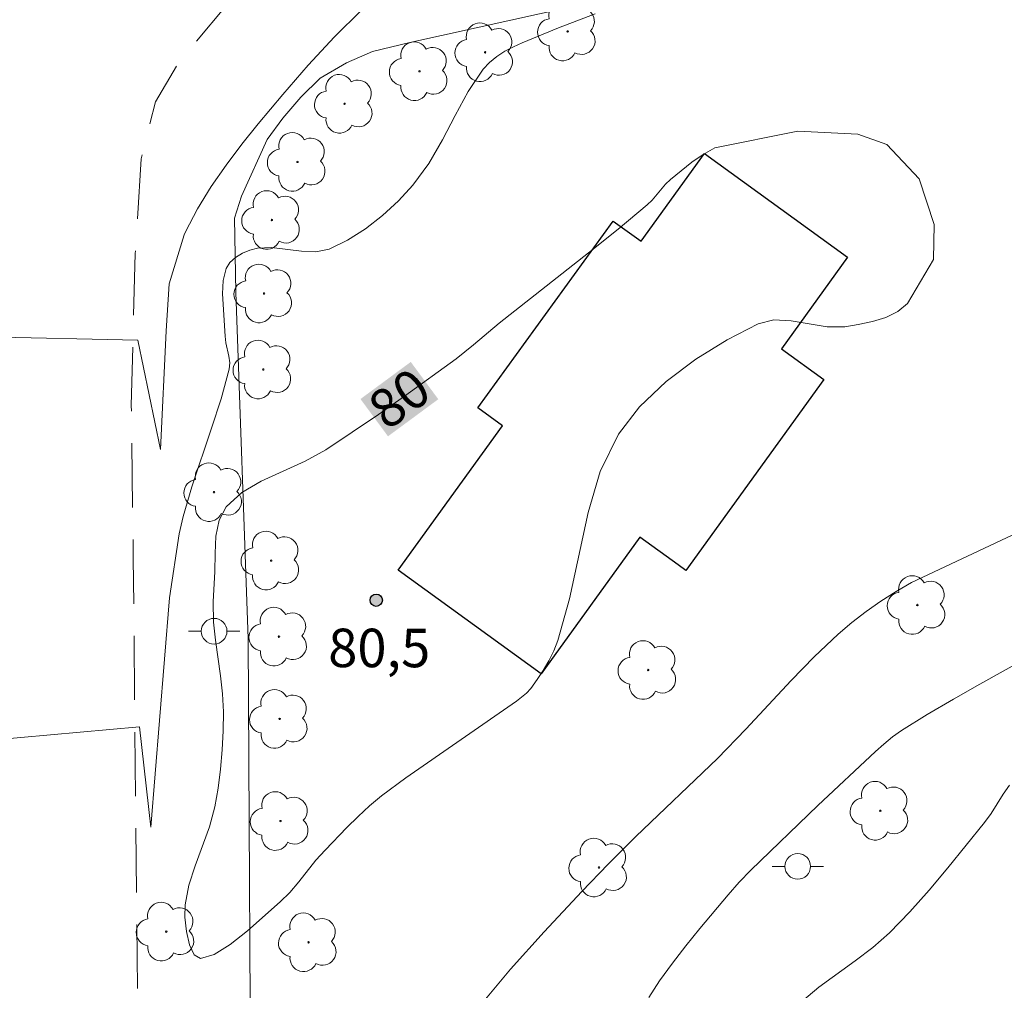
# Model space of a CAD drawing. Units: metres. Extents: x 283123 to 283638, y 1663812 to 1664376.
# Drawn here: x 283438 to 283477, y 1664281 to 1664319 of the extents above; entities that cross this region are included whole.
import ezdxf
from ezdxf.enums import TextEntityAlignment as Align

# ---------------------------------------------------------------- set-up
doc = ezdxf.new("R2010")
doc.units = ezdxf.units.M
doc.header["$MEASUREMENT"] = 0
doc.linetypes.add('HIDDEN', pattern=[0.375, 0.25, -0.125])
for name, color, linetype, lineweight, true_color in [('Arvores_Isoladas', 7, 'Continuous', 18, 0x00ff33), ('Curvas_Intermediarias', 7, 'Continuous', 9, 0x783c14), ('Curvas_Mestras', 7, 'Continuous', 20, 0x783c14), ('Pto_Cotado', 7, 'Continuous', 9, 0x783c14), ('Topon_Curvas_Mestras', 7, 'Continuous', 9, 0x783c14), ('Topon_Pto_Cotado', 7, 'Continuous', 9, 0x783c14)]:
    doc.layers.add(name, color=color, linetype=linetype, lineweight=lineweight, true_color=true_color)
for name, color, linetype, lineweight in [('Edificacoes', 7, 'Continuous', 30), ('Muro_Grade', 8, 'Continuous', 20), ('Nao_Pavimentada_S_Mfio', 10, 'HIDDEN', 15), ('Poste', 7, 'Continuous', 9), ('Topon_Curvas_Mestras_Masc', 255, 'Continuous', 9)]:
    doc.layers.add(name, color=color, linetype=linetype, lineweight=lineweight)
doc.styles.add('Arial', font='arial.ttf', dxfattribs={"height": 1.5})

# ---------------------------------------------------------------- blocks, each defined once
blk = doc.blocks.new('Cotas')
at = {"layer": 'Pto_Cotado'}
blk.add_hatch(color=256, dxfattribs=at).paths.add_polyline_path([(0, 0.24, 1), (0, -0.24, 1)])
at = {"layer": 'Pto_Cotado', "lineweight": -3}
blk.add_lwpolyline([(0, -0.24, -1), (0, 0.24, -1)], format="xyb", close=True, dxfattribs=at)
blk = doc.blocks.new('Poste')
at = {"layer": 'Poste'}
blk.add_lwpolyline([(0, 0.5, 1), (0, -0.5, 1)], format="xyb", close=True, dxfattribs=at)
for points in [[(-0.5, 0), (-1, 0)], [(0.5, 0), (1, 0)]]:
    blk.add_lwpolyline(points, dxfattribs=at)
blk = doc.blocks.new('Arvore')
at = {"layer": 'Arvores_Isoladas'}
blk.add_lwpolyline([(-0.718, 0.493, 0.872324), (-0.722, -0.551, 0.862983), (0.284, -0.827, 0.900105), (0.89, 0.029, 0.863155), (0.262, 0.861, 0.882486)], format="xyb", close=True, dxfattribs=at)
blk.add_circle((0, 0), 0.0286, dxfattribs=at)

msp = doc.modelspace()

# ---------------------------------------------------------------- linework, layer by layer
at = {"layer": 'Curvas_Intermediarias', "flags": 128}
for points, elevation in [([(283444.183, 1664296.596), (283444.567, 1664299.088), (283444.716, 1664299.759), (283445.052, 1664300.916), (283445.829, 1664303.209), (283446.2, 1664304.354), (283446.51, 1664305.507), (283446.532, 1664305.758), (283446.5, 1664306.013), (283446.382, 1664306.53), (283446.351, 1664306.788), (283446.252, 1664308.436), (283446.28, 1664308.959), (283446.39, 1664309.433), (283446.531, 1664309.662), (283446.752, 1664309.861), (283447.026, 1664310.024), (283447.322, 1664310.145), (283447.611, 1664310.221), (283448.163, 1664310.248), (283449.326, 1664310.098), (283449.891, 1664310.072), (283450.412, 1664310.179), (283451.128, 1664310.527), (283451.826, 1664310.973), (283452.491, 1664311.494), (283453.11, 1664312.068), (283453.67, 1664312.673), (283454.286, 1664313.516), (283454.818, 1664314.435), (283455.316, 1664315.385), (283455.83, 1664316.318), (283456.412, 1664317.189), (283456.657, 1664317.457), (283456.944, 1664317.691), (283457.259, 1664317.895), (283457.593, 1664318.071), (283457.931, 1664318.225), (283459.341, 1664318.804), (283460.768, 1664319.355)], 79), ([(283444.763, 1664310.745), (283444.808, 1664310.862), (283445.278, 1664311.751), (283445.809, 1664312.617), (283446.389, 1664313.46), (283447.005, 1664314.278), (283447.645, 1664315.068), (283448.604, 1664316.213), (283449.59, 1664317.354), (283450.61, 1664318.458), (283451.674, 1664319.491)], 78), ([(283437.006, 1664306.767), (283442.953, 1664306.641), (283443.833, 1664302.372), (283444.055, 1664306.995), (283444.173, 1664308.834), (283444.763, 1664310.745)], 78), ([(283477.025, 1664299.032), (283473.104, 1664297.197), (283472.5, 1664296.841), (283471.907, 1664296.463), (283471.329, 1664296.06), (283470.771, 1664295.632), (283470.239, 1664295.178), (283469.307, 1664294.293), (283468.408, 1664293.371), (283466.646, 1664291.484), (283465.535, 1664290.331), (283462.364, 1664287.296), (283461.283, 1664286.217), (283460.254, 1664285.147), (283458.791, 1664283.585), (283457.47, 1664282.129), (283456.176, 1664280.568)], 79), ([(283437.219, 1664291.052), (283443.011, 1664291.574), (283443.453, 1664287.663), (283443.791, 1664291.822), (283444.183, 1664296.596)], 79), ([(283478.608, 1664294.817), (283475.762, 1664293.237), (283474.732, 1664292.653), (283473.713, 1664292.052), (283472.711, 1664291.427), (283472.356, 1664291.176), (283472.018, 1664290.9), (283471.692, 1664290.608), (283469.446, 1664288.504), (283466.838, 1664285.983), (283466.389, 1664285.512), (283465.961, 1664285.023), (283464.856, 1664283.707), (283464.312, 1664283.042), (283463.785, 1664282.366), (283463.285, 1664281.671), (283462.864, 1664281.022)], 78), ([(283468.822, 1664280.869), (283469.488, 1664281.424), (283470.902, 1664282.447), (283471.596, 1664282.972), (283472.246, 1664283.544), (283473.033, 1664284.356), (283473.786, 1664285.203), (283474.517, 1664286.075), (283475.95, 1664287.838), (283476.206, 1664288.193), (283476.668, 1664288.948), (283476.92, 1664289.3)], 77)]:
    msp.add_lwpolyline(points, dxfattribs=dict(at, elevation=elevation))
at = {"layer": 'Curvas_Mestras', "elevation": 80, "flags": 128}
msp.add_lwpolyline([(283473.98, 1664311.145), (283473.959, 1664309.776), (283472.943, 1664308.064), (283472.571, 1664307.754), (283472.102, 1664307.523), (283471.574, 1664307.357), (283471.027, 1664307.241), (283470.497, 1664307.159), (283469.819, 1664307.158), (283468.412, 1664307.387), (283467.739, 1664307.422), (283467.124, 1664307.272), (283465.911, 1664306.643), (283464.692, 1664305.889), (283463.535, 1664305.019), (283462.507, 1664304.043), (283461.678, 1664302.97), (283460.973, 1664301.522), (283460.494, 1664299.924), (283459.775, 1664296.559), (283459.318, 1664294.929), (283459.16, 1664294.531), (283458.969, 1664294.144), (283458.751, 1664293.77), (283458.513, 1664293.41), (283458.261, 1664293.067), (283458.097, 1664292.884), (283457.706, 1664292.568), (283453.397, 1664289.587), (283452.452, 1664288.879), (283451.984, 1664288.49), (283451.533, 1664288.078), (283451.097, 1664287.649), (283450.247, 1664286.77), (283449.893, 1664286.369), (283449.225, 1664285.525), (283448.878, 1664285.119), (283448.499, 1664284.748), (283447.219, 1664283.62), (283446.548, 1664283.089), (283445.922, 1664282.7), (283445.388, 1664282.541), (283445.148, 1664282.687), (283444.966, 1664283.073), (283444.846, 1664283.595), (283444.788, 1664284.151), (283444.795, 1664284.638), (283444.938, 1664285.399), (283445.181, 1664286.157), (283445.745, 1664287.678), (283445.952, 1664288.45), (283446.08, 1664289.182), (283446.176, 1664289.923), (283446.242, 1664290.668), (283446.279, 1664291.414), (283446.287, 1664292.158), (283446.252, 1664292.857), (283446.174, 1664293.555), (283445.975, 1664294.951), (283445.902, 1664295.65), (283445.882, 1664296.435), (283445.953, 1664297.625), (283445.96, 1664298.322), (283445.996, 1664299.003), (283446.12, 1664299.625), (283446.392, 1664300.144), (283446.999, 1664300.7), (283447.762, 1664301.147), (283449.471, 1664301.925), (283450.274, 1664302.365), (283451.308, 1664303.046), (283452.33, 1664303.744), (283453.343, 1664304.457), (283455.351, 1664305.908), (283456.034, 1664306.451), (283457.036, 1664307.297), (283460.512, 1664310.043), (283461.665, 1664310.966), (283462.803, 1664311.903), (283462.994, 1664312.091), (283463.509, 1664312.72), (283463.705, 1664312.9), (283464.541, 1664313.565), (283464.978, 1664313.875), (283465.434, 1664314.132), (283468.666, 1664314.785), (283471.011, 1664314.666), (283472.141, 1664314.26), (283473.393, 1664312.927), (283473.98, 1664311.145)], dxfattribs=at)
at = {"layer": 'Edificacoes', "flags": 128}
msp.add_lwpolyline([(283465.03, 1664313.903), (283470.61, 1664309.865), (283468.031, 1664306.301), (283469.687, 1664305.102), (283464.305, 1664297.665), (283464.002, 1664297.884), (283462.52, 1664298.956), (283458.67, 1664293.636), (283453.091, 1664297.674), (283457.162, 1664303.299), (283456.204, 1664303.993), (283461.474, 1664311.275), (283462.56, 1664310.489), (283465.03, 1664313.903)], close=True, dxfattribs=at)
at = {"layer": 'Muro_Grade', "flags": 128}
msp.add_lwpolyline([(283447.73, 1664258.171), (283447.725, 1664258.434), (283447.72, 1664258.72), (283447.657, 1664261.395), (283447.56, 1664265.512), (283447.367, 1664273.675), (283447.257, 1664295.004), (283446.774, 1664308.501), (283446.719, 1664311.385), (283446.99, 1664312.247), (283447.997, 1664314.448), (283448.606, 1664315.291), (283449.303, 1664316.106), (283450.06, 1664316.842), (283451.081, 1664317.446), (283452.098, 1664317.884), (283453.545, 1664318.234), (283467.593, 1664321.345), (283494.175, 1664325.786), (283522.077, 1664330.731), (283546.849, 1664334.977)], dxfattribs=at)
at = {"layer": 'Nao_Pavimentada_S_Mfio', "ltscale": 10, "flags": 128}
msp.add_lwpolyline([(283464.457, 1663817.062), (283463.988, 1663824.393), (283463.489, 1663834.456), (283462.932, 1663843.593), (283463.175, 1663852.104), (283462.855, 1663860.848), (283462.621, 1663871.325), (283462.255, 1663879.549), (283462.244, 1663884.702), (283462.438, 1663888.292), (283461.836, 1663895.278), (283461.271, 1663905.282), (283460.133, 1663916.93), (283459.165, 1663927.639), (283458.532, 1663936.155), (283457.655, 1663949.845), (283456.703, 1663964.231), (283456.093, 1663976.082), (283455.471, 1663987.372), (283455.135, 1663998.107), (283454.763, 1664008.998), (283454.351, 1664022.987), (283454.151, 1664033.881), (283453.344, 1664044.164), (283452.706, 1664053.412), (283451.79, 1664065.311), (283450.763, 1664076.686), (283449.706, 1664088.502), (283448.629, 1664100.828), (283447.996, 1664111.77), (283447.697, 1664122.907), (283447.402, 1664132.673), (283446.738, 1664144.425), (283446.196, 1664155.349), (283445.789, 1664166.507), (283445.234, 1664179.327), (283444.91, 1664189.477), (283444.338, 1664199.013), (283443.969, 1664213.278), (283443.519, 1664226.248), (283443.192, 1664238.89), (283443.094, 1664252.132), (283443.093, 1664264.061), (283443.012, 1664274.558), (283442.869, 1664288.076), (283442.776, 1664298.109), (283442.697, 1664304.093), (283442.849, 1664310.007), (283443.077, 1664313.696), (283443.638, 1664315.918), (283444.582, 1664317.509), (283446.369, 1664319.642), (283448.982, 1664321.786), (283450.714, 1664322.707), (283451.635, 1664322.97), (283452.706, 1664323.163), (283467.037, 1664325.317), (283479.261, 1664326.974), (283492.458, 1664329.069), (283508.442, 1664331.548), (283524.24, 1664334.411), (283540.3, 1664337.618), (283557.314, 1664341.295), (283564.763, 1664342.382), (283580.169, 1664345.114), (283592.421, 1664347.082), (283608.815, 1664349.251), (283620.505, 1664350.897)], dxfattribs=at)
at = {"layer": 'Topon_Curvas_Mestras_Masc'}
msp.add_solid([(283452.7, 1664302.889, 80), (283454.66, 1664304.334, 80), (283451.628, 1664304.342, 80), (283453.588, 1664305.787, 80)], dxfattribs=at)

# ---------------------------------------------------------------- block references
at = {"layer": 'Arvores_Isoladas'}
for p in [(283459.701, 1664318.664), (283456.483, 1664317.852), (283453.928, 1664317.115), (283451.009, 1664315.845), (283449.174, 1664313.583), (283448.176, 1664311.315), (283447.872, 1664308.454), (283447.838, 1664305.492), (283445.921, 1664300.713), (283448.148, 1664298.048), (283473.329, 1664296.314), (283448.452, 1664295.083), (283462.84, 1664293.781), (283448.477, 1664291.88), (283471.883, 1664288.299), (283448.511, 1664287.897), (283460.921, 1664286.088), (283444.061, 1664283.59), (283449.606, 1664283.173)]:
    msp.add_blockref('Arvore', p, dxfattribs=at)
at = {"layer": 'Poste'}
for p in [(283445.926, 1664295.295), (283468.667, 1664286.132)]:
    msp.add_blockref('Poste', p, dxfattribs=at)
at = {"layer": 'Pto_Cotado', "rotation": 359.9184957093443}
msp.add_blockref('Cotas', (283452.243, 1664296.501, 80.489), dxfattribs=at)

# ---------------------------------------------------------------- texts
at = {"layer": 'Topon_Curvas_Mestras', "style": 'Arial'}
msp.add_text('80', height=1.5, rotation=36.4052, dxfattribs=at).set_placement((283453.14, 1664304.363, 80), align=Align.MIDDLE_CENTER)
at = {"layer": 'Topon_Pto_Cotado', "style": 'Arial'}
msp.add_text('80,5', height=1.5, rotation=359.9185, dxfattribs=at).set_placement((283450.37, 1664293.896, 80.489))

doc.saveas('drawing.dxf')
